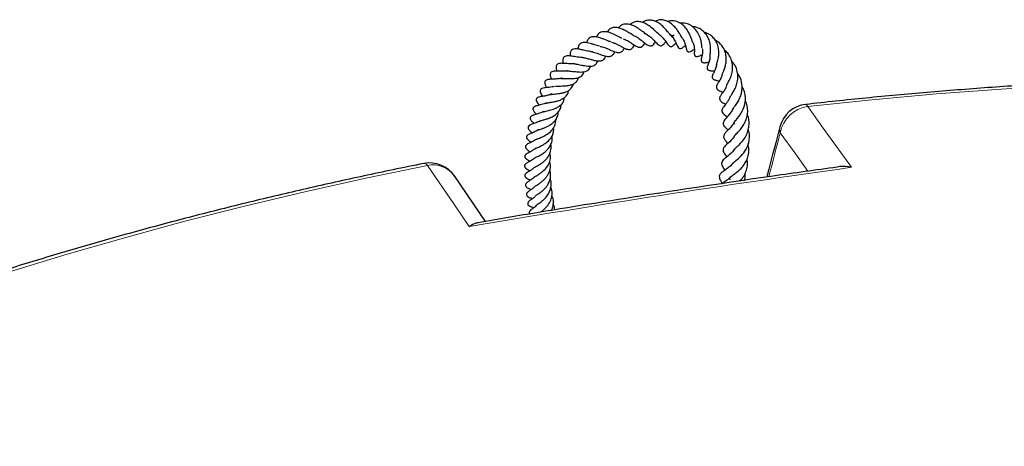
# Model space of a CAD drawing. Units: millimetres. Extents: x 0 to 420, y 0 to 297.
# Drawn here: x 271 to 299, y 223 to 236 of the extents above; entities that cross this region are included whole.
import ezdxf

# ---------------------------------------------------------------- set-up
doc = ezdxf.new("R2010")
doc.units = ezdxf.units.MM

msp = doc.modelspace()

# ---------------------------------------------------------------- linework, layer by layer
at = {"color": 7, "linetype": 'Continuous', "lineweight": 25}
for p, q in [((288.0328, 235.269), (288.0508, 235.2878)), ((287.2031, 234.9039), (287.1956, 234.8849)), ((284.1075, 229.9679), (283.202, 231.2855))]:
    msp.add_line(p, q, dxfattribs=at)
at = {"color": 8, "linetype": 'Continuous', "lineweight": 18, "flags": 128}
for points in [[(319.8613, 233.6982), (317.9812, 233.8365), (316.096, 233.9493), (314.2067, 234.0364), (312.3144, 234.0978), (310.4201, 234.1335), (308.5248, 234.1435), (306.6297, 234.1277), (304.7358, 234.0863), (302.844, 234.0191), (300.9556, 233.9262), (299.0714, 233.8077), (297.1926, 233.6637), (295.3201, 233.4942), (293.4551, 233.2993)], [(293.3957, 233.3607), (293.404, 233.36), (293.4286, 233.3416), (293.4551, 233.2993)], [(293.4551, 233.2993), (293.9056, 232.6729), (294.7229, 231.5361)], [(292.6584, 232.5408), (292.638, 232.6383), (292.6459, 232.7114)], [(293.4613, 231.4233), (293.1063, 231.9174), (292.6584, 232.5408)], [(282.4168, 231.5919), (280.6329, 231.2223), (278.8645, 230.8287), (277.1127, 230.4111), (275.3783, 229.9698), (273.6624, 229.5051), (271.9659, 229.0173), (270.2898, 228.5065)], [(283.6325, 229.8206), (283.2005, 230.45), (282.4168, 231.5919)]]:
    msp.add_lwpolyline(points, dxfattribs=at)
at = {"color": 7, "linetype": 'Continuous', "lineweight": 25}
for centre, start, end in [((293.4927, 232.4911), 96.3632, 165.43155), ((282.4815, 230.7879), 34.48646, 101.28384)]:
    msp.add_arc(centre, 0.875, start, end, dxfattribs=at)
at = {"color": 8, "linetype": 'Continuous', "lineweight": 18}
for centre, radius, start, end in [((293.5867, 232.3634), 0.9451, 98.00226, 169.18334), ((282.3179, 231.529), 0.1172, 32.45088, 93.69602), ((282.5722, 230.8324), 0.7752, 35.70154, 101.5637)]:
    msp.add_arc(centre, radius, start, end, dxfattribs=at)
msp.add_ellipse((307.903, 179.6685), major_axis=(75.7271, 308.1465), ratio=0.0874127, start_param=1.41988, end_param=1.4240837, dxfattribs=at)
at = {"color": 7, "linetype": 'Continuous', "lineweight": 25}
for points, knots in [([(289.1308, 235.4028), (289.1302, 235.4032), (289.1189, 235.41), (289.0885, 235.4366), (289.0375, 235.4836), (288.9589, 235.557), (288.8566, 235.6428), (288.7296, 235.7187), (288.6071, 235.7614), (288.4786, 235.7689), (288.3742, 235.7344), (288.3181, 235.6883), (288.3018, 235.6749)], [0, 0, 0, 0, 0.0041307, 0.0845547, 0.161239, 0.2379685, 0.3905071, 0.5244729, 0.645248, 0.7781569, 0.9350766, 1, 1, 1, 1]), ([(289.5757, 235.375), (289.5686, 235.3696), (289.5385, 235.3461), (289.5213, 235.341), (289.4827, 235.3619), (289.4472, 235.4017), (289.3992, 235.4593), (289.327, 235.5482), (289.2208, 235.6549), (289.1006, 235.7419), (288.9674, 235.8001), (288.832, 235.8094), (288.7276, 235.7855), (288.6722, 235.748), (288.6584, 235.7386)], [0, 0, 0, 0, 0.03903931, 0.16731131, 0.28055671, 0.33118311, 0.37916843, 0.47800104, 0.56911485, 0.66305155, 0.76155338, 0.86095611, 0.96514487, 1, 1, 1, 1]), ([(289.8195, 235.2827), (289.819, 235.2829), (289.8168, 235.2839), (289.8009, 235.3013), (289.7723, 235.3506), (289.7386, 235.4103), (289.6885, 235.4927), (289.6167, 235.5887), (289.5271, 235.681), (289.4132, 235.763), (289.2729, 235.8149), (289.1354, 235.819), (289.0541, 235.7828), (289.0225, 235.7687)], [0, 0, 0, 0, 0.0384722, 0.15679243, 0.21067525, 0.26249664, 0.35815127, 0.44868265, 0.54293159, 0.65195192, 0.77782765, 0.91346103, 1, 1, 1, 1]), ([(290.1095, 235.1718), (290.1097, 235.1717), (290.1122, 235.1711), (290.1141, 235.1688), (290.1022, 235.2003), (290.0879, 235.2454), (290.0689, 235.3023), (290.0357, 235.3844), (289.9802, 235.4928), (289.8898, 235.6147), (289.7663, 235.7191), (289.6142, 235.7844), (289.4835, 235.7955), (289.4104, 235.7681), (289.394, 235.7619)], [0, 0, 0, 0, 0.017367, 0.1581767, 0.2122007, 0.2649786, 0.3227731, 0.3783262, 0.4791717, 0.5858798, 0.6973457, 0.8252595, 0.9608959, 1, 1, 1, 1]), ([(288.4031, 235.3621), (288.3915, 235.368), (288.3656, 235.3813), (288.3026, 235.4187), (288.2119, 235.474), (288.0998, 235.5341), (287.9809, 235.5807), (287.8647, 235.6014), (287.7599, 235.5805), (287.6796, 235.5346), (287.6436, 235.4806), (287.6302, 235.4605)], [0, 0, 0, 0, 0.0515503, 0.1149003, 0.2425982, 0.3684588, 0.4980252, 0.6383289, 0.7788699, 0.9176178, 1, 1, 1, 1]), ([(288.7496, 235.4128), (288.7431, 235.4168), (288.7217, 235.4303), (288.6756, 235.4644), (288.6131, 235.5111), (288.5238, 235.5735), (288.4112, 235.6409), (288.2762, 235.6905), (288.1445, 235.6963), (288.038, 235.6644), (287.9827, 235.6022), (287.9621, 235.579)], [0, 0, 0, 0, 0.0332575, 0.11025215, 0.19512753, 0.28045183, 0.43162054, 0.5769742, 0.72723817, 0.89836172, 1, 1, 1, 1]), ([(290.3865, 235), (290.3862, 235.0003), (290.3856, 235.0008), (290.3817, 235.0455), (290.3733, 235.1431), (290.3445, 235.2729), (290.283, 235.4249), (290.1783, 235.5701), (290.0395, 235.6737), (289.893, 235.7244), (289.7981, 235.7172), (289.7551, 235.7139)], [0, 0, 0, 0, 0.0583703, 0.1181119, 0.229136, 0.3388515, 0.4698179, 0.6156954, 0.7607571, 0.891637, 1, 1, 1, 1]), ([(290.6186, 234.7861), (290.619, 234.789), (290.6198, 234.795), (290.6255, 234.8323), (290.6351, 234.904), (290.6393, 235.0196), (290.6162, 235.1641), (290.5683, 235.2978), (290.4883, 235.4295), (290.3806, 235.5278), (290.265, 235.5858), (290.1802, 235.6125), (290.1281, 235.6097), (290.1109, 235.6088)], [0, 0, 0, 0, 0.0498036, 0.1070903, 0.1729616, 0.3003108, 0.4183698, 0.5263633, 0.6353969, 0.7823115, 0.8737432, 0.9584167, 1, 1, 1, 1]), ([(287.7408, 235.1752), (287.7264, 235.1793), (287.6865, 235.1908), (287.6092, 235.2219), (287.5191, 235.2582), (287.4127, 235.2967), (287.3105, 235.3234), (287.2233, 235.3252), (287.164, 235.313), (287.1151, 235.2863), (287.069, 235.2376), (287.0491, 235.1829), (287.0361, 235.1472)], [0, 0, 0, 0, 0.05675241, 0.15712687, 0.2623837, 0.35978608, 0.52325835, 0.61345528, 0.70454979, 0.78699105, 0.86108572, 1, 1, 1, 1]), ([(288.0508, 235.2878), (288.0369, 235.2936), (288.0021, 235.3081), (287.9375, 235.3399), (287.8344, 235.39), (287.7236, 235.4393), (287.6134, 235.4668), (287.5288, 235.4734), (287.4518, 235.4589), (287.3914, 235.4201), (287.346, 235.3707), (287.3264, 235.3304), (287.3191, 235.3153)], [0, 0, 0, 0, 0.0560639, 0.1411607, 0.2317497, 0.4124781, 0.5097818, 0.6165829, 0.7300603, 0.8425609, 0.9412546, 1, 1, 1, 1]), ([(288.0968, 235.266), (288.1176, 235.2591), (288.159, 235.2455), (288.2207, 235.2108), (288.2969, 235.1648), (288.3779, 235.1105), (288.4743, 235.0484), (288.5441, 235.0177), (288.5989, 235.0178), (288.6436, 235.0346), (288.688, 235.0763), (288.7188, 235.1196), (288.7332, 235.1399)], [0, 0, 0, 0, 0.0778047, 0.1542502, 0.2283855, 0.3712562, 0.5046896, 0.6565016, 0.7272421, 0.7890949, 0.901609, 1, 1, 1, 1]), ([(288.3812, 235.3688), (288.4045, 235.3596), (288.4751, 235.3316), (288.5926, 235.253), (288.7149, 235.1532), (288.8015, 235.0815), (288.8732, 235.0539), (288.9159, 235.0567), (288.9664, 235.0866), (289.0048, 235.129), (289.0287, 235.159), (289.0387, 235.1716)], [0, 0, 0, 0, 0.08072295, 0.24557718, 0.42032506, 0.59076793, 0.67668732, 0.77251546, 0.8637828, 0.94317433, 1, 1, 1, 1]), ([(288.7003, 235.4307), (288.7148, 235.4252), (288.7746, 235.4024), (288.8519, 235.3482), (288.9273, 235.2837), (288.9954, 235.2173), (289.0677, 235.1415), (289.1345, 235.0724), (289.191, 235.0617), (289.2259, 235.0683), (289.2793, 235.1046), (289.3158, 235.1463), (289.3398, 235.1738)], [0, 0, 0, 0, 0.0490378, 0.2020051, 0.2764197, 0.350704, 0.508277, 0.6898116, 0.7339218, 0.7742422, 0.8513815, 1, 1, 1, 1]), ([(289.1315, 235.4013), (289.1503, 235.3865), (289.2079, 235.3411), (289.2905, 235.2456), (289.3552, 235.1531), (289.4015, 235.0876), (289.4402, 235.0497), (289.4725, 235.0366), (289.51, 235.0418), (289.5546, 235.0708), (289.5902, 235.1041), (289.6205, 235.131), (289.6326, 235.1418)], [0, 0, 0, 0, 0.0806426, 0.2482505, 0.4366305, 0.5427625, 0.6382915, 0.7039749, 0.7572362, 0.8270972, 0.9308615, 1, 1, 1, 1]), ([(289.4462, 235.397), (289.45, 235.3944), (289.4902, 235.3664), (289.5363, 235.3051), (289.586, 235.2323), (289.6273, 235.1564), (289.656, 235.0941), (289.6807, 235.0367), (289.7028, 235.005), (289.7169, 234.9916), (289.7317, 234.9826), (289.7531, 234.9783), (289.7863, 234.985), (289.8375, 235.0163), (289.8662, 235.0423), (289.9018, 235.067), (289.9102, 235.0728)], [0, 0, 0, 0, 0.01486142, 0.15916563, 0.23803287, 0.32182977, 0.49115942, 0.61005429, 0.64855327, 0.66588415, 0.68682559, 0.71203821, 0.74197362, 0.80879279, 0.95517721, 1, 1, 1, 1]), ([(289.7664, 235.3442), (289.7676, 235.3431), (289.794, 235.3201), (289.8284, 235.2657), (289.8798, 235.173), (289.9067, 235.0903), (289.9237, 235.0182), (289.9313, 234.9773), (289.9425, 234.9293), (289.9609, 234.9024), (289.9757, 234.8911), (289.9944, 234.8851), (290.0292, 234.8862), (290.0883, 234.9151), (290.1242, 234.9392), (290.1546, 234.955), (290.1658, 234.9607)], [0, 0, 0, 0, 0.00530678, 0.1125075, 0.20404634, 0.37260823, 0.46254728, 0.56154803, 0.64035296, 0.66761811, 0.68787329, 0.70773697, 0.73866852, 0.83594574, 0.93994716, 1, 1, 1, 1]), ([(290.8114, 234.524), (290.8113, 234.5236), (290.8108, 234.5208), (290.8137, 234.535), (290.8352, 234.5965), (290.8646, 234.699), (290.88, 234.8447), (290.8695, 234.9924), (290.8236, 235.143), (290.7454, 235.2694), (290.6519, 235.3615), (290.5525, 235.4199), (290.4829, 235.4503), (290.4458, 235.4553), (290.4451, 235.4554)], [0, 0, 0, 0, 0.0106786, 0.0689907, 0.1228947, 0.2674085, 0.3684399, 0.4824115, 0.6082319, 0.7267033, 0.8239098, 0.9127866, 0.9984616, 1, 1, 1, 1]), ([(290.9752, 234.2522), (290.9754, 234.2504), (290.976, 234.2463), (290.9854, 234.2693), (291.0124, 234.3255), (291.0495, 234.4156), (291.0827, 234.5433), (291.0948, 234.6799), (291.0795, 234.8304), (291.0197, 234.9958), (290.9132, 235.1392), (290.8099, 235.1975), (290.7673, 235.2216)], [0, 0, 0, 0, 0.0507114, 0.1146106, 0.1752625, 0.2870892, 0.3909454, 0.4931668, 0.6008891, 0.7302854, 0.8885291, 1, 1, 1, 1]), ([(287.1576, 234.8917), (287.1372, 234.8947), (287.0945, 234.9009), (287.0223, 234.9167), (286.9306, 234.9387), (286.8364, 234.9602), (286.7383, 234.9725), (286.6587, 234.9687), (286.6058, 234.9429), (286.5759, 234.9029), (286.5557, 234.8511), (286.5559, 234.7978), (286.556, 234.7648)], [0, 0, 0, 0, 0.0736837, 0.1544157, 0.244637, 0.3873535, 0.5049259, 0.6261702, 0.7345962, 0.7978154, 0.8750432, 1, 1, 1, 1]), ([(287.4161, 235.0482), (287.4157, 235.0483), (287.3939, 235.0513), (287.3414, 235.0687), (287.2639, 235.0919), (287.1825, 235.1182), (287.0786, 235.146), (286.9803, 235.1621), (286.8984, 235.1494), (286.8514, 235.1246), (286.8142, 235.0834), (286.7911, 235.0268), (286.7857, 234.9837), (286.7834, 234.9649)], [0, 0, 0, 0, 0.0019093, 0.0867779, 0.1772485, 0.2727012, 0.3647345, 0.5456664, 0.641793, 0.741396, 0.8371817, 0.9293653, 1, 1, 1, 1]), ([(287.4307, 235.0439), (287.4499, 235.0404), (287.4912, 235.033), (287.5669, 235.0075), (287.6577, 234.9695), (287.7725, 234.9178), (287.8959, 234.8658), (288.0012, 234.8589), (288.0782, 234.8987), (288.1151, 234.962), (288.1334, 234.9934)], [0, 0, 0, 0, 0.0755904, 0.1624931, 0.266658, 0.3822839, 0.5763611, 0.7272874, 0.8648847, 1, 1, 1, 1]), ([(287.7613, 235.1682), (287.7628, 235.1679), (287.7879, 235.1628), (287.8405, 235.1417), (287.9168, 235.1076), (287.9924, 235.0677), (288.0649, 235.0278), (288.1332, 234.9924), (288.1958, 234.9657), (288.2576, 234.9506), (288.3053, 234.9546), (288.3506, 234.9787), (288.3929, 235.0207), (288.418, 235.059), (288.4306, 235.0782)], [0, 0, 0, 0, 0.0056533, 0.0949695, 0.1852451, 0.2760944, 0.3668557, 0.4573622, 0.5480167, 0.6395209, 0.7354957, 0.827091, 0.9133651, 1, 1, 1, 1]), ([(290.1104, 235.1756), (290.1167, 235.1629), (290.144, 235.1083), (290.1592, 235.035), (290.1678, 234.9498), (290.167, 234.8967), (290.1624, 234.8583), (290.1646, 234.8196), (290.1666, 234.8066), (290.1697, 234.7953), (290.1731, 234.7865), (290.1779, 234.7778), (290.1861, 234.7671), (290.1993, 234.7569), (290.2187, 234.7509), (290.2382, 234.7501), (290.2626, 234.7536), (290.3091, 234.7683), (290.3339, 234.7823), (290.3772, 234.7933), (290.3919, 234.7971)], [0, 0, 0, 0, 0.0482768, 0.2086018, 0.2847243, 0.4210111, 0.5592282, 0.5793524, 0.5985432, 0.6082566, 0.6183413, 0.6290678, 0.6406921, 0.6636251, 0.6847205, 0.7053687, 0.7266468, 0.7725294, 0.9223452, 1, 1, 1, 1]), ([(290.3891, 234.9861), (290.3894, 234.9849), (290.3974, 234.9586), (290.4008, 234.8913), (290.3964, 234.7977), (290.379, 234.7352), (290.3687, 234.6973), (290.3625, 234.6683), (290.3612, 234.6409), (290.3651, 234.6201), (290.3707, 234.6063), (290.3789, 234.5942), (290.3907, 234.5837), (290.406, 234.5758), (290.4312, 234.5695), (290.4565, 234.5699), (290.5171, 234.577), (290.5571, 234.5826), (290.5885, 234.5869)], [0, 0, 0, 0, 0.0044154, 0.0976331, 0.2607402, 0.4465201, 0.4980935, 0.5437237, 0.582862, 0.6004335, 0.6171742, 0.6329767, 0.6499467, 0.6690597, 0.6901227, 0.7409785, 0.7967372, 1, 1, 1, 1]), ([(291.1034, 233.9248), (291.1032, 233.9239), (291.1026, 233.921), (291.1098, 233.9386), (291.1379, 233.9859), (291.1901, 234.0785), (291.2464, 234.2169), (291.2796, 234.3836), (291.273, 234.5568), (291.2231, 234.7155), (291.1429, 234.8472), (291.0674, 234.9095), (291.0325, 234.9383)], [0, 0, 0, 0, 0.0341876, 0.0996277, 0.1621605, 0.2739425, 0.3969328, 0.5272751, 0.6570369, 0.780462, 0.8983706, 1, 1, 1, 1]), ([(286.9149, 234.7216), (286.8932, 234.7225), (286.845, 234.7246), (286.7663, 234.7358), (286.6568, 234.753), (286.5532, 234.7689), (286.4678, 234.7694), (286.4075, 234.7557), (286.3761, 234.7342), (286.358, 234.7076), (286.3442, 234.665), (286.3427, 234.6129), (286.3499, 234.5684), (286.3527, 234.5511)], [0, 0, 0, 0, 0.0754775, 0.1679512, 0.2617304, 0.4485591, 0.5402557, 0.6290445, 0.7260356, 0.7772413, 0.827111, 0.9330135, 1, 1, 1, 1]), ([(286.6823, 234.5341), (286.6828, 234.5342), (286.6963, 234.535), (286.7364, 234.5307), (286.8054, 234.5202), (286.8898, 234.5032), (286.9817, 234.4851), (287.0734, 234.4721), (287.1585, 234.4683), (287.2292, 234.4797), (287.2819, 234.5051), (287.3216, 234.542), (287.3475, 234.5822), (287.3576, 234.6134), (287.3611, 234.6241)], [0, 0, 0, 0, 0.0032798, 0.0849457, 0.1727502, 0.2701845, 0.3710734, 0.4749823, 0.5822189, 0.6853238, 0.7824617, 0.8728547, 0.9565955, 1, 1, 1, 1]), ([(286.9269, 234.7192), (286.9399, 234.7177), (286.9694, 234.7144), (287.0393, 234.699), (287.1369, 234.6722), (287.2436, 234.6422), (287.3397, 234.6227), (287.4318, 234.6163), (287.5165, 234.6427), (287.5678, 234.696), (287.5879, 234.7499), (287.5935, 234.7647)], [0, 0, 0, 0, 0.0593206, 0.1354081, 0.2718125, 0.3930257, 0.5078337, 0.6327893, 0.7820481, 0.9401492, 1, 1, 1, 1]), ([(287.1576, 234.8917), (287.1581, 234.8917), (287.1783, 234.8914), (287.2279, 234.8796), (287.3046, 234.8579), (287.4065, 234.822), (287.5251, 234.7778), (287.6292, 234.7514), (287.7008, 234.7509), (287.7504, 234.7624), (287.7949, 234.7931), (287.8294, 234.8373), (287.8478, 234.875), (287.8548, 234.8893)], [0, 0, 0, 0, 0.0024966, 0.0941509, 0.1850517, 0.2747965, 0.4350826, 0.5849122, 0.6646701, 0.753185, 0.8465399, 0.9416759, 1, 1, 1, 1]), ([(290.6151, 234.7925), (290.6162, 234.7614), (290.6189, 234.6843), (290.59, 234.586), (290.5665, 234.5274), (290.5486, 234.4915), (290.537, 234.4496), (290.5342, 234.4299), (290.5349, 234.4078), (290.5409, 234.3884), (290.5508, 234.3733), (290.5646, 234.3599), (290.5846, 234.3491), (290.6065, 234.3429), (290.6324, 234.3388), (290.6583, 234.337), (290.6911, 234.3362), (290.7286, 234.3323), (290.7516, 234.33)], [0, 0, 0, 0, 0.1050125, 0.2600105, 0.41247, 0.5382846, 0.5636052, 0.5866408, 0.6082352, 0.6334213, 0.6482536, 0.6638172, 0.6924957, 0.7185869, 0.7420479, 0.7981835, 0.8763764, 1, 1, 1, 1]), ([(286.4847, 234.3349), (286.4695, 234.3326), (286.4289, 234.3263), (286.3308, 234.3233), (286.194, 234.3268), (286.0783, 234.3272), (286.0077, 234.2999), (285.9849, 234.2716), (285.9757, 234.2339), (285.9819, 234.1714), (286.0024, 234.1235), (286.0169, 234.0899)], [0, 0, 0, 0, 0.05418742, 0.14501995, 0.33965614, 0.55514964, 0.65096132, 0.71762682, 0.77731795, 0.84389347, 1, 1, 1, 1]), ([(286.6956, 234.5355), (286.6702, 234.5345), (286.6208, 234.5325), (286.5447, 234.5366), (286.4428, 234.5454), (286.3576, 234.5527), (286.2727, 234.5531), (286.219, 234.5441), (286.181, 234.5231), (286.1575, 234.4915), (286.1504, 234.4552), (286.1528, 234.3983), (286.1647, 234.3561), (286.1738, 234.3241)], [0, 0, 0, 0, 0.0880683, 0.1712143, 0.2565154, 0.4377237, 0.523727, 0.6229754, 0.6850305, 0.7505187, 0.8098561, 0.8556305, 1, 1, 1, 1]), ([(286.4552, 234.3302), (286.4671, 234.3313), (286.4912, 234.3335), (286.5534, 234.3296), (286.6553, 234.3176), (286.7658, 234.304), (286.8746, 234.2993), (286.9531, 234.3042), (287.0223, 234.3221), (287.0796, 234.3524), (287.1213, 234.3976), (287.1432, 234.4387), (287.1504, 234.4657), (287.1518, 234.4711)], [0, 0, 0, 0, 0.0801401, 0.1618156, 0.2516521, 0.4226246, 0.5097035, 0.6048275, 0.7025246, 0.8003807, 0.8946277, 0.9791025, 1, 1, 1, 1]), ([(290.8098, 234.5238), (290.8018, 234.4804), (290.7853, 234.3898), (290.7463, 234.3151), (290.7166, 234.2596), (290.6978, 234.2241), (290.6874, 234.1948), (290.6829, 234.1748), (290.6819, 234.1518), (290.6867, 234.1293), (290.6986, 234.1074), (290.7234, 234.0871), (290.7562, 234.0715), (290.7846, 234.0636), (290.8332, 234.0522), (290.8677, 234.043), (290.8877, 234.0377)], [0, 0, 0, 0, 0.1609526, 0.335396, 0.4260227, 0.515269, 0.5495191, 0.5755417, 0.5986847, 0.6267529, 0.6611712, 0.7042221, 0.7280711, 0.808944, 0.8893483, 1, 1, 1, 1]), ([(291.2039, 233.581), (291.2033, 233.5811), (291.2016, 233.5814), (291.2049, 233.5862), (291.2117, 233.5962), (291.2331, 233.6292), (291.2645, 233.6749), (291.3107, 233.7479), (291.368, 233.8572), (291.4182, 234.0104), (291.437, 234.1838), (291.4081, 234.3632), (291.3421, 234.5112), (291.2745, 234.5837), (291.2483, 234.6118)], [0, 0, 0, 0, 0.04866, 0.1540357, 0.215599, 0.2724959, 0.3275437, 0.3816223, 0.4829916, 0.5833251, 0.6943209, 0.8112957, 0.9269187, 1, 1, 1, 1]), ([(286.3332, 234.1271), (286.3188, 234.1232), (286.2637, 234.1081), (286.161, 234.0976), (286.037, 234.0916), (285.9544, 234.0878), (285.8911, 234.0753), (285.8522, 234.0588), (285.8278, 234.0306), (285.8219, 233.9998), (285.8256, 233.9673), (285.843, 233.9148), (285.8596, 233.8813), (285.8768, 233.8495), (285.8786, 233.8462)], [0, 0, 0, 0, 0.0509474, 0.1962196, 0.3492128, 0.5074401, 0.5882323, 0.6571201, 0.7072185, 0.7476116, 0.7895053, 0.8470026, 0.9840073, 1, 1, 1, 1]), ([(286.1361, 233.8879), (286.1462, 233.889), (286.1709, 233.8918), (286.2412, 233.8935), (286.3226, 233.8952), (286.4266, 233.8999), (286.5385, 233.9152), (286.646, 233.9484), (286.7284, 234.003), (286.7807, 234.0659), (286.7914, 234.1227), (286.795, 234.1417)], [0, 0, 0, 0, 0.0659601, 0.1615345, 0.2629037, 0.3559402, 0.5125046, 0.6387529, 0.7696573, 0.9229501, 1, 1, 1, 1]), ([(286.2886, 234.1143), (286.2905, 234.1148), (286.2979, 234.117), (286.3359, 234.1177), (286.3959, 234.116), (286.4741, 234.1119), (286.557, 234.1089), (286.6383, 234.1094), (286.7412, 234.1186), (286.8321, 234.1445), (286.9, 234.1902), (286.9368, 234.2375), (286.9582, 234.2783), (286.9641, 234.3052), (286.9652, 234.31)], [0, 0, 0, 0, 0.0244224, 0.0998124, 0.1855893, 0.2777605, 0.3656453, 0.4518272, 0.5371934, 0.7108831, 0.8026949, 0.8947392, 0.9812923, 1, 1, 1, 1]), ([(290.971, 234.2494), (290.9697, 234.2375), (290.963, 234.1702), (290.914, 234.0825), (290.8631, 233.9914), (290.8247, 233.9429), (290.8059, 233.8858), (290.8023, 233.8588), (290.8073, 233.8305), (290.8215, 233.8062), (290.8506, 233.7771), (290.9181, 233.7445), (290.9526, 233.7357), (290.9933, 233.7147), (290.9937, 233.7145)], [0, 0, 0, 0, 0.0383133, 0.2152131, 0.3756129, 0.5513792, 0.5850168, 0.6121657, 0.6505446, 0.6742887, 0.7093823, 0.8088473, 0.9981334, 1, 1, 1, 1]), ([(291.2726, 233.2097), (291.2725, 233.2101), (291.2723, 233.211), (291.2768, 233.2227), (291.2983, 233.2529), (291.3358, 233.3012), (291.3983, 233.3848), (291.4698, 233.5055), (291.5225, 233.6366), (291.5597, 233.8063), (291.5487, 234.0182), (291.4827, 234.188), (291.4206, 234.2564), (291.4161, 234.2613)], [0, 0, 0, 0, 0.0507046, 0.1290676, 0.1722117, 0.2200223, 0.3274022, 0.440046, 0.5441797, 0.6318503, 0.8052088, 0.9859941, 1, 1, 1, 1]), ([(389.9348, 188.5814), (389.9313, 188.6585), (389.9117, 189.0839), (389.8373, 189.8566), (389.7098, 190.8989), (389.5396, 191.9392), (389.331, 192.9772), (389.083, 194.0122), (388.7959, 195.0439), (388.4699, 196.0717), (388.1049, 197.0951), (387.7012, 198.1138), (387.259, 199.127), (386.7784, 200.1345), (386.2596, 201.1356), (385.7029, 202.1298), (385.1086, 203.1167), (384.4768, 204.0957), (383.808, 205.0663), (383.1024, 206.028), (382.3604, 206.9804), (381.5824, 207.9229), (380.7687, 208.8551), (379.9198, 209.7765), (379.0361, 210.6866), (378.1181, 211.5849), (377.1662, 212.4711), (376.1809, 213.3446), (375.1627, 214.2051), (374.1121, 215.0521), (373.0296, 215.8852), (371.9159, 216.704), (370.7715, 217.5082), (369.5968, 218.2972), (368.3926, 219.0708), (367.1594, 219.8286), (365.8979, 220.5702), (364.6087, 221.2952), (363.2923, 222.0034), (361.9495, 222.6944), (360.5809, 223.3679), (359.1872, 224.0235), (357.7691, 224.661), (356.3272, 225.28), (354.8623, 225.8803), (353.3751, 226.4616), (351.8663, 227.0236), (350.3366, 227.5661), (348.7868, 228.0888), (347.2176, 228.5914), (345.6299, 229.0738), (344.0243, 229.5357), (342.4016, 229.9768), (340.7627, 230.3971), (339.1083, 230.7962), (337.4392, 231.174), (335.7562, 231.5304), (334.0602, 231.8651), (332.352, 232.1781), (330.6323, 232.4691), (328.9021, 232.738), (327.1621, 232.9847), (325.4132, 233.2091), (323.6563, 233.4111), (321.8922, 233.5905), (320.1217, 233.7474), (318.3457, 233.8815), (316.565, 233.993), (314.7806, 234.0816), (312.9933, 234.1475), (311.2039, 234.1904), (309.4133, 234.2105), (307.6224, 234.2077), (305.832, 234.182), (304.0431, 234.1335), (302.2564, 234.062), (300.4728, 233.9678), (298.6933, 233.8508), (296.9187, 233.7108), (295.1517, 233.5498), (293.9802, 233.4237), (293.3957, 233.3607)], [0, 0, 0, 0, 0.0028051, 0.0154726, 0.0281421, 0.0408147, 0.0534916, 0.0661738, 0.0788622, 0.0915576, 0.1042605, 0.1169713, 0.1296905, 0.142418, 0.1551538, 0.1678979, 0.18065, 0.1934096, 0.2061765, 0.2189502, 0.23173, 0.2445155, 0.2573062, 0.2701015, 0.2829008, 0.2957037, 0.3085097, 0.3213183, 0.334129, 0.3469415, 0.3597555, 0.3725705, 0.3853864, 0.3982028, 0.4110195, 0.4238363, 0.436653, 0.4494695, 0.4622856, 0.4751012, 0.4879163, 0.5007307, 0.5135445, 0.5263575, 0.5391698, 0.5519813, 0.5647921, 0.5776021, 0.5904113, 0.6032197, 0.6160273, 0.6288342, 0.6416404, 0.6544459, 0.6672507, 0.6800549, 0.6928584, 0.7056614, 0.7184638, 0.7312657, 0.7440672, 0.7568682, 0.7696688, 0.782469, 0.7952689, 0.8080685, 0.8208678, 0.8336669, 0.8464659, 0.8592647, 0.8720634, 0.884862, 0.8976607, 0.9104593, 0.923258, 0.9360568, 0.9488557, 0.9616547, 0.974454, 0.9872535, 1, 1, 1, 1]), ([(286.0957, 233.8806), (286.0756, 233.8757), (286.0241, 233.8633), (285.9245, 233.8517), (285.83, 233.8417), (285.7514, 233.8285), (285.7095, 233.8011), (285.6948, 233.7808), (285.6871, 233.7521), (285.6973, 233.6931), (285.7295, 233.6449), (285.7564, 233.6028), (285.761, 233.5957)], [0, 0, 0, 0, 0.07967412, 0.20325973, 0.41561957, 0.55459122, 0.6189901, 0.66028243, 0.70799166, 0.7679757, 0.9608096, 1, 1, 1, 1]), ([(285.8652, 233.3992), (285.8641, 233.3988), (285.8616, 233.3979), (285.8865, 233.4056), (285.9369, 233.4132), (286.0031, 233.4227), (286.0873, 233.437), (286.1883, 233.4597), (286.2912, 233.4954), (286.3741, 233.5417), (286.4505, 233.606), (286.5018, 233.6777), (286.5084, 233.7407), (286.5105, 233.7612)], [0, 0, 0, 0, 0.0628752, 0.1416972, 0.2116315, 0.2809775, 0.3690875, 0.4784777, 0.5885249, 0.6923019, 0.7816877, 0.9287525, 1, 1, 1, 1]), ([(285.9778, 233.6416), (285.9771, 233.643), (285.9739, 233.649), (285.9759, 233.6436), (285.9787, 233.6474), (286.0288, 233.6549), (286.0968, 233.6608), (286.1767, 233.6673), (286.2656, 233.6785), (286.3545, 233.6964), (286.4367, 233.7215), (286.5079, 233.756), (286.5688, 233.8011), (286.6143, 233.8582), (286.6428, 233.9086), (286.6448, 233.945), (286.6452, 233.954)], [0, 0, 0, 0, 0.0332924, 0.1464262, 0.29155, 0.3608443, 0.4264536, 0.4926399, 0.560342, 0.6308508, 0.699423, 0.7637473, 0.8321284, 0.9059578, 0.9768269, 1, 1, 1, 1]), ([(291.1052, 233.934), (291.1044, 233.9297), (291.0927, 233.866), (291.0345, 233.774), (290.9701, 233.6767), (290.9275, 233.6236), (290.9011, 233.5665), (290.8967, 233.5308), (290.8996, 233.5086), (290.9114, 233.4807), (290.9495, 233.438), (290.9973, 233.4098), (291.0375, 233.3882), (291.0665, 233.3692), (291.0717, 233.3658)], [0, 0, 0, 0, 0.0133853, 0.2011111, 0.3799131, 0.5152046, 0.5798983, 0.6159011, 0.66051, 0.710011, 0.7547752, 0.8612809, 0.9749529, 1, 1, 1, 1]), ([(291.3401, 232.7835), (291.3387, 232.7849), (291.3132, 232.8104), (291.3127, 232.8232), (291.3136, 232.8334), (291.3508, 232.8819), (291.4263, 232.9675), (291.5112, 233.0806), (291.5957, 233.2338), (291.6487, 233.4184), (291.6516, 233.6025), (291.6115, 233.7559), (291.5737, 233.8524), (291.5421, 233.8912), (291.5414, 233.892)], [0, 0, 0, 0, 0.0083723, 0.1487216, 0.2569406, 0.3482065, 0.4331815, 0.5160381, 0.6138987, 0.7319936, 0.8314396, 0.9166547, 0.9982674, 1, 1, 1, 1]), ([(286.0315, 233.6651), (285.9989, 233.6528), (285.9352, 233.6288), (285.8238, 233.6058), (285.7275, 233.5895), (285.6567, 233.579), (285.6065, 233.5534), (285.5902, 233.5391), (285.5806, 233.5238), (285.5737, 233.5029), (285.5774, 233.4597), (285.6062, 233.4112), (285.6317, 233.3768), (285.6533, 233.3489), (285.6615, 233.3383)], [0, 0, 0, 0, 0.1207696, 0.2354535, 0.4145238, 0.5932485, 0.6272916, 0.6577341, 0.6761029, 0.697116, 0.742284, 0.8426453, 0.9402988, 1, 1, 1, 1]), ([(285.7744, 233.1477), (285.774, 233.1473), (285.7727, 233.1459), (285.8003, 233.1543), (285.8541, 233.1649), (285.9267, 233.1805), (286.0018, 233.1992), (286.0791, 233.2234), (286.1572, 233.2562), (286.2324, 233.2984), (286.3194, 233.3672), (286.383, 233.4538), (286.3918, 233.5341), (286.395, 233.5624)], [0, 0, 0, 0, 0.0480002, 0.1363355, 0.2221889, 0.3056733, 0.3836407, 0.4611454, 0.5450183, 0.6349216, 0.7251682, 0.9030317, 1, 1, 1, 1]), ([(291.2075, 233.59), (291.2074, 233.5898), (291.1972, 233.5545), (291.1631, 233.497), (291.1111, 233.4139), (291.0587, 233.3491), (291.0165, 233.2965), (290.9712, 233.2376), (290.9612, 233.1723), (290.9758, 233.1255), (291.0128, 233.0819), (291.064, 233.0425), (291.1017, 233.0144), (291.1218, 232.9994)], [0, 0, 0, 0, 0.0006802, 0.1114764, 0.2203209, 0.3340236, 0.4581075, 0.5912972, 0.6485122, 0.6924941, 0.7660033, 0.8754479, 1, 1, 1, 1]), ([(291.3332, 232.4077), (291.3297, 232.414), (291.321, 232.4301), (291.3261, 232.4339), (291.3389, 232.4553), (291.3714, 232.4929), (291.4514, 232.5734), (291.5448, 232.6845), (291.6259, 232.8117), (291.6851, 232.9521), (291.7177, 233.107), (291.7126, 233.2713), (291.6863, 233.3988), (291.6491, 233.4611), (291.642, 233.473)], [0, 0, 0, 0, 0.0700945, 0.1790604, 0.2254956, 0.2731843, 0.3858695, 0.4872912, 0.5786861, 0.6720113, 0.7664317, 0.8667699, 0.97467, 1, 1, 1, 1]), ([(285.8718, 233.402), (285.8497, 233.3932), (285.8, 233.3732), (285.7045, 233.347), (285.6197, 233.3296), (285.5669, 233.3148), (285.5339, 233.3026), (285.5068, 233.2868), (285.4897, 233.2684), (285.4818, 233.2539), (285.4785, 233.2419), (285.4776, 233.2169), (285.5, 233.1622), (285.5347, 233.1251), (285.567, 233.0886), (285.579, 233.075)], [0, 0, 0, 0, 0.0902875, 0.2030528, 0.4134294, 0.4994983, 0.540631, 0.5913736, 0.6182697, 0.646928, 0.6738249, 0.6960046, 0.7651293, 0.9126742, 1, 1, 1, 1]), ([(285.6911, 232.8853), (285.6909, 232.8851), (285.6888, 232.8829), (285.698, 232.8887), (285.741, 232.9004), (285.8219, 232.9214), (285.9296, 232.9545), (286.0486, 233.0063), (286.1664, 233.0806), (286.2525, 233.184), (286.2959, 233.2775), (286.2952, 233.3355), (286.295, 233.3508)], [0, 0, 0, 0, 0.0083, 0.0799343, 0.1483567, 0.2699699, 0.3836839, 0.5058295, 0.6541786, 0.80623, 0.9488022, 1, 1, 1, 1]), ([(291.2937, 233.2611), (291.2922, 233.2564), (291.2769, 233.2071), (291.2247, 233.1274), (291.147, 233.0238), (291.0729, 232.9476), (291.0047, 232.8585), (291.0001, 232.7909), (291.027, 232.7299), (291.0781, 232.6783), (291.1226, 232.6383), (291.1444, 232.6186)], [0, 0, 0, 0, 0.013736, 0.1455717, 0.2878616, 0.4443694, 0.6078712, 0.6924702, 0.7588246, 0.8812515, 1, 1, 1, 1]), ([(285.7881, 233.1573), (285.7607, 233.1427), (285.7108, 233.1163), (285.6277, 233.0886), (285.5524, 233.067), (285.505, 233.0541), (285.4592, 233.0368), (285.4243, 233.0164), (285.4038, 232.9881), (285.3989, 232.9629), (285.4025, 232.941), (285.4123, 232.9167), (285.4317, 232.8896), (285.4537, 232.8657), (285.4775, 232.8421), (285.5007, 232.82), (285.5137, 232.8076)], [0, 0, 0, 0, 0.1104902, 0.2008812, 0.3454708, 0.4809185, 0.5429025, 0.6046784, 0.6392905, 0.6703608, 0.6972589, 0.7235096, 0.7744531, 0.8298282, 0.9044724, 1, 1, 1, 1]), ([(285.5855, 232.3537), (285.5845, 232.3532), (285.5826, 232.3522), (285.5951, 232.3579), (285.6204, 232.3677), (285.667, 232.385), (285.7268, 232.4091), (285.7918, 232.4383), (285.884, 232.4868), (285.9994, 232.5707), (286.0913, 232.6821), (286.1293, 232.7917), (286.1448, 232.8607), (286.1373, 232.9005), (286.1355, 232.9099)], [0, 0, 0, 0, 0.0423268, 0.081309, 0.119764, 0.1982918, 0.2759383, 0.3526728, 0.4288988, 0.5899441, 0.7712951, 0.8717097, 0.9697146, 1, 1, 1, 1]), ([(285.6362, 232.6251), (285.6351, 232.6241), (285.6319, 232.6209), (285.6546, 232.631), (285.7008, 232.6449), (285.7708, 232.6678), (285.8548, 232.7006), (285.9431, 232.7431), (286.049, 232.8101), (286.1481, 232.9089), (286.1997, 233.022), (286.2139, 233.1009), (286.2108, 233.1357), (286.2101, 233.1437)], [0, 0, 0, 0, 0.0332758, 0.0972291, 0.1784624, 0.2670333, 0.3608528, 0.4582971, 0.5589186, 0.7324699, 0.8871152, 0.9739872, 1, 1, 1, 1]), ([(291.3217, 232.0495), (291.3221, 232.0502), (291.3261, 232.0574), (291.3541, 232.0863), (291.4309, 232.1562), (291.537, 232.2624), (291.6391, 232.399), (291.7124, 232.55), (291.7515, 232.705), (291.7547, 232.8627), (291.7392, 232.9851), (291.7071, 233.0475), (291.7017, 233.0581)], [0, 0, 0, 0, 0.0099432, 0.10879, 0.2274423, 0.3573634, 0.4892067, 0.618473, 0.7304478, 0.8432626, 0.9734379, 1, 1, 1, 1]), ([(285.6327, 232.6267), (285.6224, 232.6186), (285.575, 232.5816), (285.4797, 232.544), (285.4116, 232.5167), (285.36, 232.4952), (285.3258, 232.4737), (285.3086, 232.4567), (285.2991, 232.4428), (285.2934, 232.4284), (285.2913, 232.4136), (285.2929, 232.3979), (285.3007, 232.3752), (285.319, 232.3503), (285.3632, 232.3085), (285.3984, 232.2834), (285.4263, 232.2635)], [0, 0, 0, 0, 0.0487459, 0.2236056, 0.4115405, 0.5151338, 0.566877, 0.5907129, 0.6111534, 0.6291997, 0.646281, 0.6647849, 0.6859221, 0.7359575, 0.7909435, 1, 1, 1, 1]), ([(285.6905, 232.8856), (285.6801, 232.8796), (285.6257, 232.8477), (285.5216, 232.8088), (285.4418, 232.7876), (285.3642, 232.7466), (285.3445, 232.7185), (285.3386, 232.7002), (285.3382, 232.6809), (285.3442, 232.6587), (285.3596, 232.6321), (285.4014, 232.5852), (285.4357, 232.5583), (285.4628, 232.5371)], [0, 0, 0, 0, 0.0474059, 0.2480905, 0.4804942, 0.5860059, 0.6214896, 0.6463312, 0.6712283, 0.7047197, 0.7492034, 0.8013362, 1, 1, 1, 1]), ([(285.5603, 232.0882), (285.5598, 232.0874), (285.5573, 232.0826), (285.5697, 232.0911), (285.6154, 232.1098), (285.6696, 232.1339), (285.7541, 232.1747), (285.869, 232.2463), (285.9729, 232.3428), (286.039, 232.4439), (286.074, 232.5381), (286.0872, 232.6209), (286.0797, 232.6702), (286.0776, 232.684)], [0, 0, 0, 0, 0.0182776, 0.0980198, 0.1719853, 0.2460583, 0.3211974, 0.4753343, 0.6371744, 0.7319022, 0.8442295, 0.95642, 1, 1, 1, 1]), ([(291.3375, 232.879), (291.3329, 232.8678), (291.3092, 232.8104), (291.2389, 232.7189), (291.1457, 232.6179), (291.0787, 232.5549), (291.0134, 232.4742), (291.0135, 232.3829), (291.0607, 232.3157), (291.0996, 232.2742), (291.1288, 232.2417), (291.1376, 232.232)], [0, 0, 0, 0, 0.0337897, 0.173836, 0.3375732, 0.5038043, 0.6413215, 0.7214623, 0.8343043, 0.9502931, 1, 1, 1, 1]), ([(291.2717, 231.6344), (291.2727, 231.637), (291.2756, 231.6452), (291.3006, 231.6723), (291.3915, 231.7466), (291.5271, 231.8622), (291.6811, 232.0617), (291.7604, 232.2757), (291.7654, 232.4651), (291.7576, 232.5775), (291.7323, 232.6296), (291.7289, 232.6366)], [0, 0, 0, 0, 0.0489451, 0.1499832, 0.2353868, 0.4055482, 0.5775591, 0.7673451, 0.8767797, 0.9834772, 1, 1, 1, 1]), ([(292.6458, 232.7112), (292.5394, 232.302), (292.4132, 231.8166), (292.2873, 231.3302), (292.2675, 231.2539)], [0, 0, 0, 0, 0.8429905, 1, 1, 1, 1]), ([(285.5732, 232.3464), (285.5577, 232.3357), (285.5017, 232.297), (285.4158, 232.2576), (285.3464, 232.2291), (285.2961, 232.1985), (285.2722, 232.1726), (285.2631, 232.1519), (285.261, 232.1401), (285.261, 232.1287), (285.2631, 232.1143), (285.2704, 232.0961), (285.2839, 232.0772), (285.303, 232.0582), (285.3223, 232.0432), (285.3544, 232.021), (285.3838, 232.0015), (285.4035, 231.9885)], [0, 0, 0, 0, 0.0759024, 0.2740401, 0.4722013, 0.5427142, 0.5875654, 0.609923, 0.6337139, 0.6465224, 0.6604706, 0.689928, 0.7204302, 0.7495573, 0.7981068, 0.8647318, 1, 1, 1, 1]), ([(285.5306, 231.8075), (285.5321, 231.8085), (285.5355, 231.811), (285.5674, 231.8268), (285.6259, 231.8547), (285.7071, 231.8968), (285.8092, 231.9648), (285.9037, 232.0476), (285.981, 232.1502), (286.0315, 232.2696), (286.0466, 232.37), (286.0335, 232.4258), (286.0309, 232.4369)], [0, 0, 0, 0, 0.0529226, 0.1170538, 0.1889529, 0.316995, 0.4352732, 0.5581485, 0.6842436, 0.8213404, 0.9644884, 1, 1, 1, 1]), ([(291.3143, 232.4232), (291.3033, 232.4067), (291.2363, 232.3059), (291.1272, 232.2235), (291.0294, 232.1284), (291.0018, 232.0709), (290.9953, 232.0262), (291.0155, 231.9615), (291.0589, 231.9023), (291.092, 231.861), (291.108, 231.8411)], [0, 0, 0, 0, 0.0613991, 0.3762888, 0.5396364, 0.6139254, 0.6756588, 0.7825649, 0.8947178, 1, 1, 1, 1]), ([(285.5578, 232.0887), (285.5278, 232.0657), (285.4645, 232.0172), (285.3807, 231.9762), (285.3288, 231.9512), (285.285, 231.9251), (285.2638, 231.9046), (285.253, 231.89), (285.2456, 231.8744), (285.2421, 231.8557), (285.2448, 231.8355), (285.2533, 231.8168), (285.2645, 231.8015), (285.2808, 231.7848), (285.3173, 231.7567), (285.3406, 231.7456), (285.3801, 231.7209), (285.3922, 231.7132)], [0, 0, 0, 0, 0.1450978, 0.3062286, 0.4712563, 0.5478048, 0.5723856, 0.5911828, 0.6110718, 0.6331721, 0.6576531, 0.6817379, 0.7050664, 0.7278887, 0.775016, 0.930623, 1, 1, 1, 1]), ([(285.5332, 231.5406), (285.5354, 231.5418), (285.54, 231.5442), (285.5793, 231.5645), (285.6385, 231.5967), (285.7237, 231.6489), (285.8398, 231.7368), (285.955, 231.877), (286.0087, 232.0355), (286.0183, 232.1472), (285.9988, 232.1997), (285.9974, 232.2034)], [0, 0, 0, 0, 0.0750394, 0.1589115, 0.2412066, 0.3193085, 0.4775522, 0.6597647, 0.8325966, 0.9879651, 1, 1, 1, 1]), ([(291.3369, 232.0753), (291.3296, 232.0633), (291.2965, 232.0091), (291.188, 231.9009), (291.0894, 231.8264), (291.009, 231.7576), (290.9661, 231.705), (290.9495, 231.633), (290.9847, 231.5467), (291.0271, 231.4885), (291.0529, 231.4532)], [0, 0, 0, 0, 0.0395292, 0.1778173, 0.4461935, 0.5504303, 0.6275877, 0.7096925, 0.8236077, 1, 1, 1, 1]), ([(291.2048, 231.1754), (291.2022, 231.181), (291.1903, 231.206), (291.1979, 231.2392), (291.2127, 231.2553), (291.2567, 231.2911), (291.3098, 231.3296), (291.3927, 231.3894), (291.497, 231.4792), (291.5947, 231.5883), (291.6782, 231.7204), (291.7372, 231.8808), (291.7585, 232.0539), (291.7344, 232.1702), (291.7233, 232.2236)], [0, 0, 0, 0, 0.03026881, 0.13717299, 0.25437428, 0.3042777, 0.35127154, 0.439617, 0.52227709, 0.60825791, 0.6974253, 0.79320951, 0.90511863, 1, 1, 1, 1]), ([(285.5316, 231.8081), (285.5143, 231.7938), (285.4533, 231.7435), (285.3655, 231.6964), (285.315, 231.6702), (285.2802, 231.6456), (285.2632, 231.6308), (285.2484, 231.6125), (285.2404, 231.5947), (285.2379, 231.5808), (285.2375, 231.5705), (285.2395, 231.5572), (285.246, 231.5417), (285.2541, 231.5297), (285.263, 231.5195), (285.2727, 231.5103), (285.296, 231.492), (285.3373, 231.4692), (285.3746, 231.4491), (285.3962, 231.4375)], [0, 0, 0, 0, 0.0924022, 0.325434, 0.4931491, 0.5210072, 0.5506675, 0.5810767, 0.6098991, 0.6228786, 0.6344733, 0.6559786, 0.6770292, 0.6975627, 0.7088586, 0.7302299, 0.7581655, 0.8602728, 1, 1, 1, 1]), ([(285.5313, 231.2634), (285.5307, 231.263), (285.5285, 231.2614), (285.5372, 231.2675), (285.5611, 231.2812), (285.6137, 231.3117), (285.6833, 231.3552), (285.7772, 231.4242), (285.8818, 231.5285), (285.9663, 231.6722), (286.0036, 231.8175), (285.9809, 231.9117), (285.971, 231.9525)], [0, 0, 0, 0, 0.0128304, 0.04785, 0.0892585, 0.1862338, 0.2832365, 0.3786778, 0.5479873, 0.7051307, 0.8722775, 1, 1, 1, 1]), ([(291.481, 231.1359), (291.5167, 231.175), (291.5919, 231.2574), (291.6702, 231.4105), (291.7078, 231.576), (291.7123, 231.702), (291.6966, 231.7672), (291.6937, 231.7796)], [0, 0, 0, 0, 0.2244059, 0.4727832, 0.7163026, 0.9461772, 1, 1, 1, 1]), ([(282.3103, 231.6459), (282.0133, 231.586), (281.1522, 231.4122), (279.7372, 231.1081), (278.0706, 230.7267), (276.4189, 230.3237), (274.7829, 229.8998), (273.1632, 229.4549), (271.5608, 228.9894), (269.9763, 228.5034), (268.4106, 227.9972), (266.8643, 227.471), (265.3383, 226.925), (263.8333, 226.3596), (262.35, 225.7749), (260.8892, 225.1712), (259.4514, 224.5489), (258.0376, 223.9081), (256.6483, 223.2493), (255.2841, 222.5726), (253.9459, 221.8785), (252.6342, 221.1672), (251.3497, 220.4391), (250.0931, 219.6945), (248.8648, 218.9338), (247.6656, 218.1573), (246.4961, 217.3653), (245.3568, 216.5583), (244.2483, 215.7366), (243.1712, 214.9007), (242.1259, 214.0509), (241.1131, 213.1876), (240.1333, 212.3113), (239.1869, 211.4223), (238.2745, 210.5212), (237.3965, 209.6083), (236.5533, 208.6841), (235.7455, 207.7491), (234.9733, 206.8038), (234.2373, 205.8486), (233.5378, 204.884), (232.8751, 203.9105), (232.2496, 202.9286), (231.6616, 201.9389), (231.1114, 200.9419), (230.5993, 199.938), (230.1255, 198.9279), (229.6902, 197.912), (229.2937, 196.8908), (228.936, 195.865), (228.6173, 194.8349), (228.3379, 193.8012), (228.0976, 192.7644), (227.8969, 191.7249), (227.7344, 190.6833), (227.6163, 189.64), (227.5515, 188.9422), (227.5371, 188.5922), (227.5371, 188.5907)], [0, 0, 0, 0, 0.00967333, 0.02803686, 0.04640142, 0.06476691, 0.08313338, 0.10150086, 0.11986941, 0.13823906, 0.15660984, 0.17498179, 0.19335493, 0.21172927, 0.23010484, 0.24848163, 0.26685964, 0.28523884, 0.30361921, 0.32200071, 0.34038327, 0.35876682, 0.37715124, 0.39553643, 0.41392223, 0.43230846, 0.45069491, 0.46908125, 0.48746718, 0.50585236, 0.5242364, 0.54261888, 0.56099931, 0.57937717, 0.59775187, 0.61612278, 0.63448922, 0.65285048, 0.67120578, 0.68955435, 0.70789539, 0.72622809, 0.74455166, 0.76286537, 0.78116852, 0.7994605, 0.81774082, 0.83600912, 0.8542652, 0.87250906, 0.89074089, 0.9089611, 0.92717036, 0.94536952, 0.96355969, 0.98174218, 0.99991847, 1, 1, 1, 1]), ([(294.3054, 231.5419), (293.687, 231.4559), (291.9247, 231.2111), (289.0366, 230.7727), (286.1828, 230.3219), (284.4734, 230.0305), (283.8893, 229.931)], [0, 0, 0, 0, 0.1781413, 0.5076042, 0.8317486, 1, 1, 1, 1]), ([(285.5356, 231.5439), (285.5157, 231.5259), (285.473, 231.4872), (285.4093, 231.4444), (285.3555, 231.413), (285.3276, 231.3973), (285.3063, 231.3832), (285.2919, 231.3728), (285.2766, 231.3599), (285.2628, 231.3451), (285.251, 231.3265), (285.2446, 231.3056), (285.2452, 231.2857), (285.2505, 231.2693), (285.2583, 231.2559), (285.2691, 231.2427), (285.2839, 231.2295), (285.313, 231.2103), (285.3547, 231.1914), (285.3888, 231.1751), (285.41, 231.165)], [0, 0, 0, 0, 0.10153542, 0.21820764, 0.33939986, 0.45074531, 0.49043816, 0.51952587, 0.54367253, 0.56833582, 0.593741, 0.61989036, 0.6431308, 0.66297605, 0.67954333, 0.69677018, 0.72245144, 0.75876994, 0.8499403, 1, 1, 1, 1]), ([(285.551, 230.9952), (285.5511, 230.9952), (285.5514, 230.9954), (285.5615, 231.0022), (285.593, 231.0213), (285.653, 231.0582), (285.7287, 231.1127), (285.8054, 231.181), (285.8741, 231.2578), (285.9397, 231.359), (285.9854, 231.4889), (285.9975, 231.6129), (285.9703, 231.6809), (285.9635, 231.6978)], [0, 0, 0, 0, 0.0201769, 0.051931, 0.1311412, 0.2232061, 0.325062, 0.4275813, 0.5295859, 0.6242097, 0.7793998, 0.9449667, 1, 1, 1, 1]), ([(291.2975, 231.679), (291.2804, 231.655), (291.2337, 231.5895), (291.1388, 231.5145), (291.0368, 231.4404), (290.953, 231.3859), (290.8899, 231.309), (290.8843, 231.2317), (290.926, 231.1449), (290.963, 231.0841), (290.9775, 231.0603)], [0, 0, 0, 0, 0.0818868, 0.2231892, 0.370867, 0.5267964, 0.6323575, 0.7437702, 0.8997391, 1, 1, 1, 1]), ([(294.7229, 231.5361), (294.7223, 231.5362), (294.6083, 231.557), (294.4639, 231.5718), (294.3316, 231.5483), (294.3052, 231.5436)], [0, 0, 0, 0, 0.0042391, 0.8013505, 1, 1, 1, 1]), ([(285.5293, 231.2645), (285.5192, 231.2532), (285.4759, 231.2047), (285.4144, 231.1676), (285.3651, 231.1357), (285.3363, 231.1179), (285.3071, 231.0976), (285.2815, 231.0725), (285.2673, 231.0479), (285.2628, 231.0286), (285.2634, 231.0115), (285.2677, 230.9963), (285.2773, 230.9795), (285.2943, 230.9615), (285.3457, 230.9264), (285.3845, 230.9174), (285.4247, 230.8986), (285.4341, 230.8942)], [0, 0, 0, 0, 0.0620529, 0.2651886, 0.3806317, 0.4403148, 0.498131, 0.5510652, 0.5902747, 0.6158136, 0.6336205, 0.6537465, 0.680326, 0.7159042, 0.7587229, 0.9436157, 1, 1, 1, 1]), ([(285.5758, 230.7266), (285.5757, 230.7267), (285.5757, 230.727), (285.6074, 230.7476), (285.6826, 230.7957), (285.7911, 230.8826), (285.8912, 230.9951), (285.9552, 231.1103), (285.9908, 231.2192), (285.996, 231.3267), (285.9891, 231.4068), (285.9698, 231.4478), (285.9666, 231.4546)], [0, 0, 0, 0, 0.0377547, 0.0899681, 0.2131974, 0.373828, 0.5231021, 0.6467867, 0.7576657, 0.8646174, 0.9775117, 1, 1, 1, 1]), ([(285.6208, 230.4713), (285.6202, 230.4705), (285.619, 230.4689), (285.6399, 230.4832), (285.6842, 230.5127), (285.7475, 230.5612), (285.8251, 230.6289), (285.9124, 230.731), (285.9933, 230.8789), (286.0168, 231.0222), (286.0058, 231.1342), (285.9871, 231.1842), (285.9804, 231.2022)], [0, 0, 0, 0, 0.036428, 0.0729792, 0.1866281, 0.2671669, 0.3492992, 0.5078457, 0.6530186, 0.8378129, 0.9414517, 1, 1, 1, 1]), ([(291.2308, 231.2769), (291.202, 231.2463), (291.1374, 231.1775), (291.0304, 231.1087), (290.9703, 231.0722), (290.942, 231.055)], [0, 0, 0, 0, 0.29783526, 0.66899561, 1, 1, 1, 1]), ([(291.6219, 231.157), (291.6298, 231.1876), (291.6462, 231.2507), (291.636, 231.3163), (291.6307, 231.3501)], [0, 0, 0, 0, 0.4851524, 1, 1, 1, 1]), ([(285.5505, 230.9965), (285.5346, 230.9796), (285.4953, 230.9375), (285.4265, 230.8881), (285.3846, 230.8608), (285.3542, 230.8401), (285.3304, 230.8222), (285.311, 230.8017), (285.3002, 230.7857), (285.2935, 230.7701), (285.29, 230.7526), (285.2912, 230.7373), (285.2966, 230.7218), (285.3044, 230.7086), (285.3167, 230.6951), (285.3327, 230.6829), (285.3496, 230.6733), (285.3839, 230.6577), (285.4091, 230.6503), (285.4492, 230.6359), (285.4678, 230.6292)], [0, 0, 0, 0, 0.094366, 0.2338755, 0.3837285, 0.4535537, 0.513229, 0.5400198, 0.5636525, 0.5832756, 0.5997247, 0.6265352, 0.6417163, 0.6596687, 0.6809632, 0.7059891, 0.7323641, 0.7601104, 0.8883468, 1, 1, 1, 1]), ([(285.6993, 230.2364), (285.706, 230.2411), (285.7257, 230.255), (285.788, 230.3027), (285.8865, 230.3951), (285.989, 230.5404), (286.0404, 230.7041), (286.0441, 230.8489), (286.0088, 230.9274), (285.9952, 230.9576)], [0, 0, 0, 0, 0.0433624, 0.1272456, 0.3105121, 0.5073041, 0.704663, 0.886468, 1, 1, 1, 1]), ([(285.5664, 230.7181), (285.5423, 230.6937), (285.4864, 230.6368), (285.4342, 230.6042), (285.3864, 230.5712), (285.3619, 230.5499), (285.3496, 230.5365), (285.342, 230.5255), (285.3361, 230.5154), (285.3306, 230.5026), (285.3276, 230.4861), (285.3286, 230.4723), (285.332, 230.4605), (285.3382, 230.447), (285.3506, 230.4314), (285.369, 230.4173), (285.3879, 230.4073), (285.4197, 230.3943), (285.4481, 230.3878), (285.4879, 230.3745), (285.5089, 230.3674)], [0, 0, 0, 0, 0.1520711, 0.353967, 0.4595066, 0.5039317, 0.5353268, 0.5472234, 0.557724, 0.5790961, 0.6002477, 0.6205598, 0.6324028, 0.6465779, 0.6770384, 0.7074404, 0.7340352, 0.7570304, 0.8716316, 1, 1, 1, 1]), ([(286.0181, 230.2873), (286.0307, 230.3154), (286.0676, 230.3979), (286.0806, 230.537), (286.0663, 230.6519), (286.0353, 230.7008), (286.0321, 230.7057)], [0, 0, 0, 0, 0.2059677, 0.6043711, 0.9599411, 1, 1, 1, 1]), ([(285.6173, 230.471), (285.6088, 230.4603), (285.5835, 230.4288), (285.5281, 230.3798), (285.4739, 230.3396), (285.4365, 230.3139), (285.4126, 230.2942), (285.3995, 230.2804), (285.3913, 230.2702), (285.3843, 230.2593), (285.377, 230.2444), (285.3722, 230.2234), (285.3748, 230.2007), (285.3835, 230.1887), (285.3868, 230.1841)], [0, 0, 0, 0, 0.0828661, 0.2444458, 0.5352256, 0.6983416, 0.772933, 0.8019003, 0.8265064, 0.8485761, 0.8705802, 0.9174352, 0.9682988, 1, 1, 1, 1]), ([(286.1135, 230.3025), (286.1119, 230.3291), (286.1082, 230.3899), (286.0811, 230.4448), (286.0658, 230.4757)], [0, 0, 0, 0, 0.4377003, 1, 1, 1, 1]), ([(283.6325, 229.8206), (283.6328, 229.8209), (283.6999, 229.8696), (283.7872, 229.9206), (283.8713, 229.9302), (283.889, 229.9323)], [0, 0, 0, 0, 0.0041814, 0.7904318, 1, 1, 1, 1])]:
    msp.add_open_spline(points, degree=3, knots=knots, dxfattribs=at)
at = {"color": 8, "linetype": 'Continuous', "lineweight": 18}
msp.add_open_spline([(294.7229, 231.5361), (292.8745, 231.271), (289.1775, 230.7407), (285.4808, 230.1273), (283.6325, 229.8206)], degree=3, dxfattribs=at)

doc.saveas('drawing.dxf')
